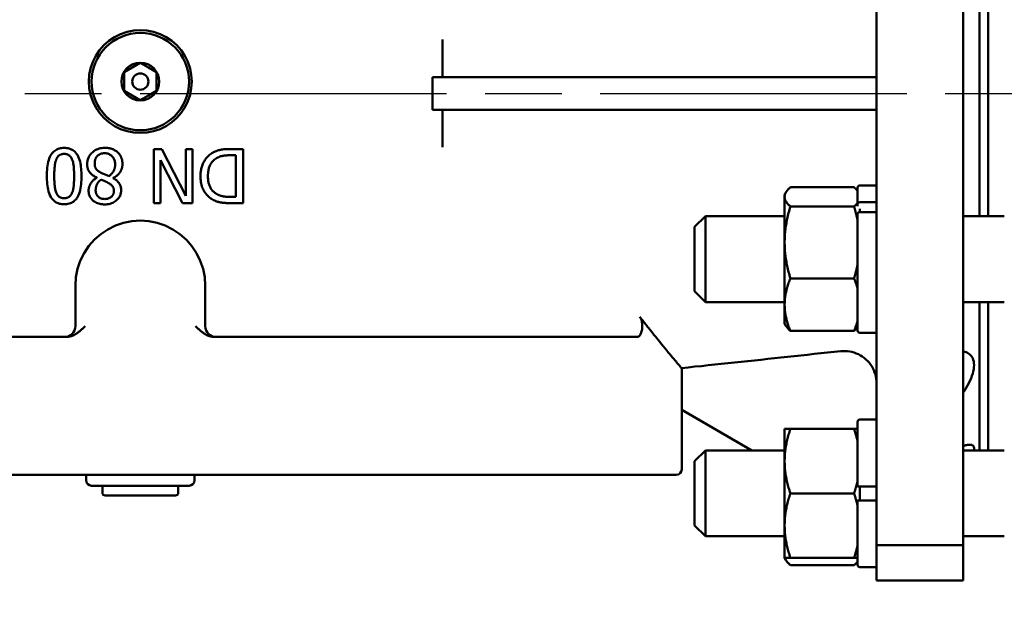
# Model space of a CAD drawing. Units: millimetres. Extents: x 0 to 4205, y 0 to 2970.
# Drawn here: x 701 to 883, y 1190 to 1298 of the extents above; entities that cross this region are included whole.
import ezdxf

# ---------------------------------------------------------------- set-up
doc = ezdxf.new("R2010")
doc.units = ezdxf.units.MM
doc.header["$LTSCALE"] = 5
doc.linetypes.add('CHAIN', pattern=[0.7087, 0.4724, -0.0591, 0.1181, -0.0591])
for name, color, linetype, lineweight in [('Centerline (ANSI)', 7, 'Continuous', 25), ('Dimension (ANSI)', 7, 'Continuous', 20), ('Visible (ANSI)', 7, 'Continuous', 50)]:
    doc.layers.add(name, color=color, linetype=linetype, lineweight=lineweight)
doc.styles.add('Dimension text', font='TAHOMA.TTF')
doc.dimstyles.new('Eclipse - mm [in]', dxfattribs={"dimscale": 5, "dimtxt": 4, "dimasz": 5, "dimexe": 3.2, "dimexo": 1.6002, "dimgap": 0.8, "dimtad": 0, "dimtih": 1, "dimtoh": 1, "dimdec": 1, "dimrnd": 1e-08, "dimzin": 4, "dimdsep": 46, "dimtxsty": 'Dimension text', "dimcen": 0.09, "dimdle": 10, "dimclrd": 256, "dimclre": 256, "dimclrt": 256, "dimadec": 0, "dimazin": 1, "dimtfac": 1, "dimtdec": 1, "dimtofl": 0, "dimtmove": 0, "dimatfit": 3, "dimfxl": 1, "dimtolj": 1, "dimtzin": 4, "dimlwd": -1, "dimlwe": -1, "dimarcsym": 0})

# ---------------------------------------------------------------- blocks, each defined once
blk = doc.blocks.new('*D10')
at = {"layer": 'Defpoints', "color": 0}
for p in [(1336.94, 1283.96), (571.47, 1193.96), (1336.94, 771.3)]:
    blk.add_point(p, dxfattribs=at)
at = {"layer": 'Dimension (ANSI)'}
for p, q in [((1336.94, 1275.96), (1336.94, 755.3)), ((571.47, 1185.96), (571.47, 755.3)), ((596.47, 771.3), (894.69, 771.3)), ((1311.94, 771.3), (1013.72, 771.3))]:
    blk.add_line(p, q, dxfattribs=at)
for points in [[(596.47, 775.46), (596.47, 767.13), (571.47, 771.3)], [(1311.94, 775.46), (1311.94, 767.13), (1336.94, 771.3)]]:
    blk.add_solid(points, dxfattribs=at)
at = {"layer": 'Dimension (ANSI)', "insert": (954.21, 771.3), "char_height": 20, "attachment_point": 5, "style": 'Dimension text'}
blk.add_mtext('\\A1;765\\P [30.1 in]', dxfattribs=at)

msp = doc.modelspace()

# ---------------------------------------------------------------- linework, layer by layer
at = {"layer": 'Centerline (ANSI)', "linetype": 'CHAIN', "ltscale": 23.979681}
msp.add_line((553.47, 1283.96), (1024.05, 1283.96), dxfattribs=at)
at = {"layer": 'Visible (ANSI)'}
for p, q in [((859.47, 1200.45), (859.47, 1367.48)), ((875.47, 1200.45), (875.47, 1367.48)), ((878.47, 1261.29), (878.47, 1306.64)), ((880.06, 1306.64), (880.06, 1261.29)), ((779.27, 1293.92), (779.27, 1291.06)), ((723.47, 1289.61), (721.98, 1288.75)), ((724.97, 1288.75), (723.47, 1289.61)), ((779.27, 1286.96), (779.27, 1291.06)), ((721.98, 1288.75), (720.48, 1287.89)), ((720.48, 1287.89), (720.48, 1286.16)), ((726.46, 1287.89), (724.97, 1288.75)), ((726.46, 1286.16), (726.46, 1287.89)), ((720.48, 1286.16), (720.48, 1284.44)), ((726.46, 1284.44), (726.46, 1286.16)), ((777.47, 1280.96), (777.47, 1286.96)), ((857.47, 1286.96), (777.47, 1286.96)), ((859.47, 1286.96), (857.47, 1286.96)), ((720.48, 1284.44), (721.98, 1283.58)), ((724.97, 1283.58), (726.46, 1284.44)), ((721.98, 1283.58), (723.47, 1282.71)), ((723.47, 1282.71), (724.97, 1283.58)), ((777.47, 1280.96), (857.47, 1280.96)), ((779.27, 1276.87), (779.27, 1280.96)), ((857.47, 1280.96), (859.47, 1280.96)), ((779.27, 1276.87), (779.27, 1274.01)), ((725.98, 1273.69), (727.47, 1273.69)), ((725.98, 1273.69), (725.98, 1263.69)), ((727.47, 1273.69), (731.89, 1265.07)), ((731.89, 1273.69), (733.13, 1273.69)), ((731.89, 1273.69), (731.89, 1265.07)), ((733.13, 1263.69), (733.13, 1273.69)), ((740.16, 1273.69), (742.46, 1273.69)), ((742.46, 1263.69), (742.46, 1273.69)), ((727.22, 1263.69), (727.22, 1271.61)), ((731.24, 1263.69), (727.22, 1271.61)), ((741.13, 1272.54), (740.12, 1272.54)), ((741.13, 1272.54), (741.13, 1264.84)), ((715.43, 1268.41), (715.43, 1268.37)), ((718.48, 1268.31), (718.48, 1268.35)), ((843.54, 1266.63), (855.31, 1266.63)), ((855.94, 1263.55), (855.94, 1266.55)), ((859.47, 1266.98), (856.37, 1266.98)), ((740.12, 1264.84), (741.13, 1264.84)), ((842.48, 1265.26), (842.72, 1265.68)), ((842.48, 1265.26), (842.48, 1264.85)), ((842.48, 1264.85), (842.48, 1256.43)), ((727.22, 1263.69), (725.98, 1263.69)), ((733.13, 1263.69), (731.24, 1263.69)), ((742.46, 1263.69), (740.18, 1263.69)), ((843.54, 1263.07), (855.31, 1263.07)), ((855.94, 1263.55), (855.94, 1263.16)), ((859.47, 1263.85), (856.37, 1263.85)), ((856.37, 1262.03), (856.37, 1262.63)), ((825.86, 1259.3), (827.84, 1261.29)), ((827.84, 1261.29), (827.84, 1245.41)), ((842.48, 1261.29), (827.84, 1261.29)), ((855.94, 1240.15), (855.94, 1261.72)), ((859.47, 1262.03), (856.37, 1262.03)), ((883.06, 1261.29), (875.47, 1261.29)), ((825.86, 1247.4), (825.86, 1259.3)), ((842.48, 1256.43), (842.48, 1244.93)), ((843.54, 1249.79), (855.31, 1249.79)), ((711.47, 1248.46), (711.47, 1240.96)), ((735.47, 1240.96), (735.47, 1248.46)), ((825.86, 1247.4), (827.84, 1245.41)), ((842.48, 1245.41), (827.84, 1245.41)), ((842.48, 1244.93), (842.48, 1241.44)), ((883.06, 1245.41), (875.47, 1245.41)), ((878.47, 1217.99), (878.47, 1245.41)), ((880.06, 1245.41), (880.06, 1217.99)), ((842.48, 1241.44), (842.72, 1241.02)), ((631.72, 1238.96), (709.79, 1238.96)), ((737.15, 1238.96), (815.22, 1238.96)), ((843.54, 1240.07), (855.31, 1240.07)), ((859.47, 1239.72), (856.37, 1239.72)), ((823.47, 1225.46), (823.47, 1233.21)), ((836.42, 1217.99), (823.47, 1225.46)), ((823.47, 1214.46), (823.47, 1225.46)), ((855.94, 1211.34), (855.94, 1223.25)), ((859.47, 1223.68), (856.37, 1223.68)), ((842.48, 1221.96), (843.54, 1221.96)), ((842.48, 1221.96), (842.48, 1216.01)), ((843.54, 1221.96), (855.31, 1221.96)), ((855.31, 1221.96), (855.94, 1221.96)), ((825.86, 1216.01), (827.84, 1217.99)), ((827.84, 1217.99), (827.84, 1202.12)), ((842.48, 1217.99), (827.84, 1217.99)), ((883.06, 1217.99), (875.47, 1217.99)), ((825.86, 1204.1), (825.86, 1216.01)), ((842.48, 1216.01), (842.48, 1204.1)), ((822.47, 1213.46), (624.47, 1213.46)), ((713.47, 1213.46), (713.47, 1212.46)), ((733.47, 1213.46), (733.47, 1212.46)), ((732.47, 1211.46), (714.47, 1211.46)), ((716.47, 1211.46), (716.47, 1210.16)), ((730.47, 1211.46), (730.47, 1210.16)), ((855.94, 1211.34), (856.37, 1211.34)), ((859.47, 1211.34), (856.37, 1211.34)), ((856.37, 1208.76), (856.37, 1211.34)), ((729.97, 1209.66), (716.97, 1209.66)), ((843.54, 1210.05), (855.31, 1210.05)), ((856.37, 1208.76), (855.94, 1208.76)), ((855.94, 1196.86), (855.94, 1208.76)), ((859.47, 1208.76), (856.37, 1208.76)), ((825.86, 1204.1), (827.84, 1202.12)), ((842.48, 1204.1), (842.48, 1198.15)), ((842.48, 1202.12), (827.84, 1202.12)), ((859.47, 1200.45), (859.47, 1193.96)), ((859.47, 1200.45), (875.47, 1200.45)), ((883.06, 1202.12), (875.47, 1202.12)), ((875.47, 1193.96), (875.47, 1200.45)), ((843.54, 1198.15), (842.48, 1198.15)), ((842.48, 1198.15), (842.72, 1197.73)), ((843.54, 1198.15), (855.31, 1198.15)), ((843.54, 1196.77), (855.31, 1196.77)), ((855.94, 1198.15), (855.31, 1198.15)), ((859.47, 1196.43), (856.37, 1196.43)), ((859.47, 1193.96), (875.47, 1193.96))]:
    msp.add_line(p, q, dxfattribs=at)
at = {"layer": 'Visible (ANSI)', "flags": 128}
for points in [[(723.47, 1276.66), (722.26, 1276.74), (721.03, 1276.98), (719.84, 1277.39), (718.7, 1277.95), (717.67, 1278.65), (716.75, 1279.45), (715.95, 1280.36), (715.26, 1281.4), (714.7, 1282.53), (714.29, 1283.72), (714.05, 1284.95), (713.97, 1286.16), (714.05, 1287.38), (714.29, 1288.6), (714.7, 1289.8), (715.26, 1290.93), (715.95, 1291.97), (716.75, 1292.88), (717.67, 1293.68), (718.7, 1294.38), (719.84, 1294.94), (721.03, 1295.34), (722.26, 1295.58), (723.47, 1295.66)], [(723.47, 1295.66), (724.69, 1295.58), (725.91, 1295.34), (727.11, 1294.94), (728.24, 1294.38), (729.28, 1293.68), (730.19, 1292.88), (730.99, 1291.97), (731.69, 1290.93), (732.25, 1289.8), (732.65, 1288.6), (732.89, 1287.38), (732.97, 1286.16), (732.89, 1284.95), (732.65, 1283.72), (732.25, 1282.53), (731.69, 1281.4), (730.99, 1280.36), (730.19, 1279.45), (729.28, 1278.65), (728.24, 1277.95), (727.11, 1277.39), (725.91, 1276.98), (724.69, 1276.74), (723.47, 1276.66)], [(709.4, 1273.9), (709.17, 1273.89), (708.94, 1273.87), (708.71, 1273.84), (708.49, 1273.78), (708.27, 1273.71), (708.06, 1273.62), (707.86, 1273.51), (707.67, 1273.39), (707.49, 1273.24), (707.33, 1273.08), (707.18, 1272.91), (707.03, 1272.71), (706.9, 1272.48), (706.78, 1272.23), (706.66, 1271.95), (706.55, 1271.63), (706.47, 1271.3), (706.39, 1270.95), (706.33, 1270.59), (706.29, 1270.22), (706.25, 1269.84), (706.23, 1269.46), (706.22, 1269.08), (706.21, 1268.69)], [(712.6, 1268.7), (712.6, 1269.03), (712.59, 1269.37), (712.57, 1269.71), (712.55, 1270.05), (712.51, 1270.38), (712.46, 1270.71), (712.4, 1271.04), (712.33, 1271.37), (712.24, 1271.7), (712.12, 1272.01), (711.99, 1272.32), (711.84, 1272.6), (711.69, 1272.83), (711.52, 1273.04), (711.36, 1273.21), (711.18, 1273.36), (710.98, 1273.5), (710.78, 1273.61), (710.56, 1273.7), (710.34, 1273.78), (710.11, 1273.84), (709.88, 1273.87), (709.64, 1273.89), (709.4, 1273.9)], [(716.92, 1273.92), (716.65, 1273.91), (716.38, 1273.88), (716.12, 1273.84), (715.86, 1273.78), (715.61, 1273.69), (715.37, 1273.58), (715.14, 1273.47), (714.94, 1273.34), (714.77, 1273.2), (714.61, 1273.07), (714.48, 1272.94), (714.36, 1272.81), (714.25, 1272.68), (714.15, 1272.54), (714.05, 1272.39), (713.97, 1272.24), (713.89, 1272.09), (713.83, 1271.92), (713.78, 1271.76), (713.73, 1271.59), (713.7, 1271.42), (713.68, 1271.25), (713.66, 1271.08), (713.66, 1270.9)], [(719.31, 1273.06), (719.19, 1273.17), (719.07, 1273.27), (718.93, 1273.37), (718.79, 1273.45), (718.66, 1273.53), (718.53, 1273.59), (718.41, 1273.64), (718.31, 1273.68), (718.23, 1273.71), (718.14, 1273.74), (718.06, 1273.77), (717.97, 1273.79), (717.89, 1273.81), (717.8, 1273.83), (717.71, 1273.85), (717.63, 1273.86), (717.54, 1273.88), (717.45, 1273.89), (717.36, 1273.9), (717.27, 1273.9), (717.18, 1273.91), (717.09, 1273.91), (717.01, 1273.92), (716.92, 1273.92)], [(740.16, 1273.69), (739.78, 1273.69), (739.44, 1273.68), (739.15, 1273.66), (738.89, 1273.64), (738.67, 1273.61), (738.48, 1273.59), (738.32, 1273.56), (738.2, 1273.54), (738.09, 1273.51), (737.99, 1273.49), (737.88, 1273.46), (737.78, 1273.43), (737.68, 1273.4), (737.58, 1273.36), (737.48, 1273.33), (737.38, 1273.29), (737.28, 1273.24), (737.18, 1273.2), (737.09, 1273.15), (736.99, 1273.1), (736.9, 1273.05), (736.8, 1273), (736.71, 1272.95), (736.62, 1272.89)], [(707.57, 1268.69), (707.57, 1268.97), (707.58, 1269.23), (707.58, 1269.46), (707.59, 1269.67), (707.6, 1269.86), (707.61, 1270.03), (707.62, 1270.17), (707.64, 1270.3), (707.65, 1270.41), (707.66, 1270.5), (707.67, 1270.59), (707.68, 1270.68), (707.69, 1270.77), (707.7, 1270.86), (707.72, 1270.95), (707.73, 1271.04), (707.75, 1271.13), (707.77, 1271.22), (707.79, 1271.31), (707.82, 1271.4), (707.84, 1271.49), (707.87, 1271.57), (707.9, 1271.66), (707.93, 1271.74)], [(707.93, 1271.74), (707.97, 1271.83), (708.01, 1271.93), (708.06, 1272.02), (708.11, 1272.11), (708.17, 1272.19), (708.23, 1272.27), (708.29, 1272.35), (708.37, 1272.42), (708.44, 1272.49), (708.51, 1272.54), (708.58, 1272.59), (708.65, 1272.62), (708.71, 1272.66), (708.77, 1272.68), (708.83, 1272.7), (708.89, 1272.72), (708.96, 1272.74), (709.02, 1272.75), (709.08, 1272.77), (709.15, 1272.78), (709.21, 1272.78), (709.28, 1272.79), (709.34, 1272.79), (709.4, 1272.79)], [(709.4, 1272.79), (709.46, 1272.79), (709.51, 1272.79), (709.56, 1272.79), (709.62, 1272.78), (709.67, 1272.78), (709.72, 1272.77), (709.77, 1272.76), (709.83, 1272.75), (709.88, 1272.74), (709.93, 1272.72), (709.98, 1272.71), (710.03, 1272.69), (710.08, 1272.67), (710.13, 1272.65), (710.19, 1272.62), (710.26, 1272.57), (710.34, 1272.51), (710.44, 1272.44), (710.53, 1272.34), (710.63, 1272.23), (710.71, 1272.11), (710.78, 1271.98), (710.85, 1271.85), (710.9, 1271.71)], [(710.9, 1271.71), (710.98, 1271.48), (711.04, 1271.26), (711.09, 1271.05), (711.13, 1270.86), (711.15, 1270.69), (711.17, 1270.55), (711.18, 1270.44), (711.19, 1270.34), (711.2, 1270.24), (711.2, 1270.14), (711.21, 1270.04), (711.22, 1269.94), (711.22, 1269.83), (711.22, 1269.73), (711.23, 1269.62), (711.23, 1269.52), (711.24, 1269.41), (711.24, 1269.31), (711.24, 1269.2), (711.24, 1269.1), (711.24, 1269), (711.24, 1268.9), (711.24, 1268.8), (711.24, 1268.7)], [(715.04, 1271.03), (715.04, 1271.13), (715.04, 1271.23), (715.05, 1271.33), (715.06, 1271.43), (715.08, 1271.52), (715.1, 1271.62), (715.13, 1271.72), (715.16, 1271.81), (715.2, 1271.9), (715.24, 1271.99), (715.29, 1272.08), (715.34, 1272.16), (715.39, 1272.24), (715.45, 1272.31), (715.52, 1272.39), (715.59, 1272.46), (715.69, 1272.54), (715.81, 1272.63), (715.96, 1272.71), (716.13, 1272.79), (716.32, 1272.85), (716.51, 1272.89), (716.7, 1272.91), (716.9, 1272.92)], [(716.9, 1272.92), (717.02, 1272.92), (717.14, 1272.91), (717.25, 1272.89), (717.37, 1272.87), (717.48, 1272.84), (717.59, 1272.8), (717.7, 1272.75), (717.8, 1272.7), (717.9, 1272.64), (718, 1272.57), (718.09, 1272.5), (718.18, 1272.42), (718.26, 1272.34), (718.35, 1272.24), (718.43, 1272.14), (718.51, 1272.02), (718.58, 1271.9), (718.64, 1271.76), (718.7, 1271.61), (718.75, 1271.46), (718.78, 1271.3), (718.8, 1271.15), (718.82, 1270.99), (718.82, 1270.83)], [(720.17, 1270.93), (720.17, 1271.08), (720.16, 1271.24), (720.14, 1271.39), (720.12, 1271.54), (720.09, 1271.69), (720.05, 1271.83), (720.01, 1271.94), (719.98, 1272.05), (719.94, 1272.14), (719.91, 1272.21), (719.88, 1272.28), (719.85, 1272.34), (719.81, 1272.41), (719.77, 1272.48), (719.74, 1272.54), (719.7, 1272.6), (719.65, 1272.66), (719.61, 1272.72), (719.57, 1272.78), (719.52, 1272.84), (719.47, 1272.9), (719.42, 1272.95), (719.37, 1273.01), (719.31, 1273.06)], [(736.62, 1272.89), (736.44, 1272.76), (736.27, 1272.63), (736.11, 1272.49), (735.95, 1272.34), (735.8, 1272.18), (735.66, 1272.01), (735.53, 1271.84), (735.41, 1271.66), (735.3, 1271.48), (735.2, 1271.3), (735.1, 1271.12), (735.02, 1270.94), (734.94, 1270.76), (734.88, 1270.58), (734.82, 1270.4), (734.76, 1270.21), (734.72, 1270.03), (734.68, 1269.84), (734.65, 1269.65), (734.62, 1269.46), (734.6, 1269.27), (734.59, 1269.08), (734.58, 1268.89), (734.57, 1268.7)], [(735.96, 1268.68), (735.96, 1268.81), (735.96, 1268.93), (735.97, 1269.06), (735.98, 1269.19), (735.99, 1269.32), (736, 1269.44), (736.02, 1269.57), (736.04, 1269.69), (736.06, 1269.82), (736.09, 1269.94), (736.11, 1270.06), (736.15, 1270.19), (736.19, 1270.33), (736.25, 1270.48), (736.31, 1270.63), (736.38, 1270.78), (736.47, 1270.94), (736.57, 1271.09), (736.68, 1271.25), (736.8, 1271.39), (736.92, 1271.52), (737.06, 1271.65), (737.2, 1271.77), (737.35, 1271.88)], [(737.35, 1271.88), (737.55, 1272.01), (737.76, 1272.12), (737.98, 1272.22), (738.18, 1272.29), (738.36, 1272.35), (738.5, 1272.38), (738.59, 1272.4), (738.68, 1272.42), (738.77, 1272.44), (738.86, 1272.45), (738.95, 1272.47), (739.04, 1272.48), (739.13, 1272.49), (739.22, 1272.5), (739.31, 1272.51), (739.4, 1272.51), (739.49, 1272.52), (739.58, 1272.53), (739.67, 1272.53), (739.76, 1272.53), (739.85, 1272.54), (739.94, 1272.54), (740.03, 1272.54), (740.12, 1272.54)], [(713.66, 1270.9), (713.66, 1270.78), (713.67, 1270.67), (713.68, 1270.55), (713.69, 1270.43), (713.71, 1270.31), (713.74, 1270.2), (713.77, 1270.08), (713.8, 1269.97), (713.84, 1269.86), (713.89, 1269.75), (713.95, 1269.64), (714.01, 1269.53), (714.09, 1269.42), (714.18, 1269.31), (714.28, 1269.2), (714.39, 1269.09), (714.51, 1268.98), (714.63, 1268.88), (714.75, 1268.79), (714.88, 1268.71), (715.02, 1268.62), (715.15, 1268.55), (715.29, 1268.47), (715.43, 1268.41)], [(716.21, 1269.31), (716.13, 1269.36), (716.06, 1269.4), (715.98, 1269.45), (715.91, 1269.49), (715.83, 1269.54), (715.76, 1269.59), (715.69, 1269.64), (715.63, 1269.69), (715.56, 1269.74), (715.5, 1269.8), (715.45, 1269.85), (715.39, 1269.91), (715.34, 1269.97), (715.29, 1270.03), (715.25, 1270.11), (715.2, 1270.19), (715.16, 1270.28), (715.12, 1270.38), (715.09, 1270.49), (715.07, 1270.6), (715.06, 1270.7), (715.04, 1270.81), (715.04, 1270.92), (715.04, 1271.03)], [(718.82, 1270.83), (718.82, 1270.76), (718.82, 1270.68), (718.81, 1270.61), (718.81, 1270.53), (718.8, 1270.46), (718.79, 1270.38), (718.77, 1270.31), (718.76, 1270.24), (718.74, 1270.17), (718.72, 1270.09), (718.7, 1270.02), (718.67, 1269.93), (718.64, 1269.84), (718.59, 1269.74), (718.54, 1269.63), (718.48, 1269.51), (718.4, 1269.39), (718.31, 1269.27), (718.22, 1269.16), (718.12, 1269.06), (718.02, 1268.96), (717.91, 1268.86), (717.8, 1268.77), (717.68, 1268.69)], [(718.48, 1268.35), (718.63, 1268.43), (718.78, 1268.52), (718.93, 1268.61), (719.07, 1268.71), (719.2, 1268.82), (719.33, 1268.94), (719.45, 1269.06), (719.56, 1269.18), (719.65, 1269.31), (719.74, 1269.43), (719.81, 1269.55), (719.87, 1269.66), (719.92, 1269.77), (719.97, 1269.87), (720.01, 1269.98), (720.04, 1270.08), (720.07, 1270.18), (720.1, 1270.29), (720.12, 1270.39), (720.14, 1270.5), (720.16, 1270.6), (720.17, 1270.71), (720.17, 1270.82), (720.17, 1270.93)], [(706.21, 1268.69), (706.21, 1268.34), (706.23, 1267.98), (706.25, 1267.62), (706.28, 1267.26), (706.32, 1266.9), (706.38, 1266.55), (706.45, 1266.2), (706.54, 1265.85), (706.65, 1265.51), (706.78, 1265.18), (706.93, 1264.88), (707.09, 1264.62), (707.25, 1264.41), (707.41, 1264.24), (707.57, 1264.09), (707.74, 1263.96), (707.93, 1263.84), (708.12, 1263.74), (708.32, 1263.66), (708.53, 1263.59), (708.75, 1263.55), (708.96, 1263.51), (709.18, 1263.49), (709.4, 1263.49)], [(707.94, 1265.64), (707.86, 1265.84), (707.81, 1266.04), (707.76, 1266.24), (707.72, 1266.43), (707.69, 1266.6), (707.67, 1266.75), (707.66, 1266.88), (707.65, 1266.98), (707.64, 1267.09), (707.63, 1267.19), (707.62, 1267.3), (707.61, 1267.41), (707.6, 1267.51), (707.6, 1267.62), (707.59, 1267.73), (707.59, 1267.84), (707.58, 1267.95), (707.58, 1268.05), (707.58, 1268.16), (707.58, 1268.27), (707.57, 1268.38), (707.57, 1268.48), (707.57, 1268.59), (707.57, 1268.69)], [(709.4, 1263.49), (709.64, 1263.49), (709.87, 1263.52), (710.1, 1263.55), (710.33, 1263.61), (710.55, 1263.68), (710.77, 1263.77), (710.97, 1263.88), (711.16, 1264.01), (711.34, 1264.16), (711.51, 1264.32), (711.66, 1264.5), (711.8, 1264.7), (711.93, 1264.93), (712.06, 1265.19), (712.17, 1265.47), (712.27, 1265.79), (712.36, 1266.12), (712.43, 1266.46), (712.49, 1266.82), (712.53, 1267.19), (712.57, 1267.56), (712.59, 1267.94), (712.6, 1268.32), (712.6, 1268.7)], [(711.24, 1268.7), (711.24, 1268.36), (711.24, 1268.06), (711.23, 1267.8), (711.22, 1267.56), (711.2, 1267.36), (711.19, 1267.18), (711.18, 1267.04), (711.17, 1266.93), (711.16, 1266.85), (711.15, 1266.77), (711.14, 1266.69), (711.13, 1266.61), (711.12, 1266.53), (711.11, 1266.45), (711.09, 1266.36), (711.08, 1266.28), (711.06, 1266.2), (711.04, 1266.12), (711.02, 1266.04), (711, 1265.96), (710.98, 1265.88), (710.95, 1265.8), (710.92, 1265.73), (710.9, 1265.65)], [(715.43, 1268.37), (715.31, 1268.3), (715.19, 1268.23), (715.07, 1268.15), (714.96, 1268.07), (714.85, 1267.98), (714.75, 1267.89), (714.65, 1267.79), (714.56, 1267.69), (714.47, 1267.58), (714.39, 1267.47), (714.32, 1267.37), (714.25, 1267.26), (714.2, 1267.15), (714.15, 1267.04), (714.1, 1266.94), (714.06, 1266.84), (714.03, 1266.74), (714, 1266.64), (713.97, 1266.53), (713.95, 1266.43), (713.93, 1266.33), (713.92, 1266.22), (713.91, 1266.12), (713.91, 1266.01)], [(715.22, 1266.02), (715.22, 1266.13), (715.23, 1266.24), (715.24, 1266.35), (715.25, 1266.46), (715.27, 1266.57), (715.29, 1266.67), (715.32, 1266.78), (715.35, 1266.88), (715.38, 1266.99), (715.42, 1267.08), (715.46, 1267.17), (715.5, 1267.25), (715.55, 1267.33), (715.6, 1267.4), (715.65, 1267.47), (715.7, 1267.54), (715.76, 1267.61), (715.82, 1267.67), (715.88, 1267.74), (715.95, 1267.8), (716.01, 1267.86), (716.08, 1267.92), (716.15, 1267.97), (716.22, 1268.03)], [(717.68, 1268.69), (717.62, 1268.72), (717.56, 1268.74), (717.5, 1268.76), (717.44, 1268.79), (717.38, 1268.81), (717.32, 1268.84), (717.26, 1268.86), (717.2, 1268.88), (717.14, 1268.91), (717.08, 1268.93), (717.02, 1268.96), (716.96, 1268.98), (716.9, 1269), (716.84, 1269.03), (716.78, 1269.05), (716.71, 1269.08), (716.65, 1269.1), (716.59, 1269.13), (716.52, 1269.16), (716.46, 1269.19), (716.39, 1269.22), (716.33, 1269.25), (716.27, 1269.28), (716.21, 1269.31)], [(716.22, 1268.03), (716.27, 1268.01), (716.31, 1267.99), (716.36, 1267.98), (716.41, 1267.96), (716.45, 1267.94), (716.5, 1267.93), (716.55, 1267.91), (716.6, 1267.89), (716.64, 1267.87), (716.69, 1267.85), (716.74, 1267.83), (716.78, 1267.81), (716.83, 1267.79), (716.87, 1267.77), (716.92, 1267.75), (716.96, 1267.73), (717.02, 1267.7), (717.1, 1267.67), (717.19, 1267.62), (717.28, 1267.58), (717.37, 1267.53), (717.47, 1267.49), (717.55, 1267.44), (717.63, 1267.4)], [(719.93, 1266.1), (719.93, 1266.25), (719.91, 1266.41), (719.89, 1266.57), (719.86, 1266.72), (719.82, 1266.87), (719.77, 1267.01), (719.71, 1267.14), (719.65, 1267.25), (719.59, 1267.34), (719.53, 1267.43), (719.47, 1267.51), (719.41, 1267.58), (719.34, 1267.65), (719.27, 1267.72), (719.2, 1267.79), (719.13, 1267.86), (719.05, 1267.92), (718.97, 1267.98), (718.89, 1268.04), (718.81, 1268.1), (718.73, 1268.15), (718.65, 1268.21), (718.56, 1268.26), (718.48, 1268.31)], [(734.57, 1268.7), (734.58, 1268.43), (734.59, 1268.16), (734.62, 1267.89), (734.66, 1267.62), (734.7, 1267.35), (734.77, 1267.09), (734.84, 1266.83), (734.92, 1266.6), (735.01, 1266.39), (735.1, 1266.19), (735.19, 1266.02), (735.28, 1265.86), (735.38, 1265.71), (735.47, 1265.58), (735.56, 1265.45), (735.66, 1265.33), (735.76, 1265.21), (735.87, 1265.09), (735.98, 1264.98), (736.1, 1264.87), (736.22, 1264.77), (736.34, 1264.67), (736.47, 1264.58), (736.6, 1264.48)], [(737.48, 1265.44), (737.34, 1265.53), (737.22, 1265.62), (737.1, 1265.71), (736.98, 1265.82), (736.88, 1265.93), (736.77, 1266.04), (736.67, 1266.16), (736.58, 1266.29), (736.5, 1266.42), (736.42, 1266.55), (736.35, 1266.69), (736.29, 1266.84), (736.23, 1266.98), (736.18, 1267.13), (736.13, 1267.28), (736.09, 1267.43), (736.06, 1267.59), (736.03, 1267.74), (736.01, 1267.9), (735.99, 1268.05), (735.98, 1268.21), (735.97, 1268.37), (735.96, 1268.53), (735.96, 1268.68)], [(713.91, 1266.01), (713.91, 1265.85), (713.93, 1265.69), (713.95, 1265.54), (713.98, 1265.38), (714.02, 1265.23), (714.08, 1265.08), (714.14, 1264.94), (714.21, 1264.8), (714.3, 1264.66), (714.39, 1264.54), (714.49, 1264.42), (714.6, 1264.3), (714.71, 1264.19), (714.85, 1264.08), (715, 1263.97), (715.17, 1263.87), (715.36, 1263.77), (715.56, 1263.69), (715.78, 1263.61), (716, 1263.56), (716.23, 1263.51), (716.46, 1263.49), (716.69, 1263.47), (716.92, 1263.46)], [(716.92, 1264.45), (716.75, 1264.46), (716.58, 1264.48), (716.41, 1264.51), (716.24, 1264.55), (716.08, 1264.62), (715.94, 1264.69), (715.83, 1264.77), (715.74, 1264.84), (715.67, 1264.91), (715.61, 1264.97), (715.56, 1265.03), (715.51, 1265.1), (715.46, 1265.16), (715.42, 1265.23), (715.38, 1265.31), (715.35, 1265.38), (715.32, 1265.46), (715.29, 1265.54), (715.27, 1265.62), (715.25, 1265.7), (715.24, 1265.78), (715.23, 1265.86), (715.22, 1265.94), (715.22, 1266.02)], [(716.92, 1263.46), (717.17, 1263.47), (717.42, 1263.49), (717.67, 1263.53), (717.92, 1263.59), (718.16, 1263.67), (718.39, 1263.76), (718.6, 1263.88), (718.79, 1263.99), (718.96, 1264.11), (719.1, 1264.23), (719.22, 1264.35), (719.32, 1264.46), (719.42, 1264.57), (719.51, 1264.69), (719.59, 1264.82), (719.66, 1264.95), (719.73, 1265.08), (719.78, 1265.22), (719.83, 1265.36), (719.87, 1265.51), (719.89, 1265.65), (719.92, 1265.8), (719.93, 1265.95), (719.93, 1266.1)], [(718.59, 1265.94), (718.58, 1265.86), (718.58, 1265.78), (718.57, 1265.7), (718.56, 1265.62), (718.54, 1265.54), (718.52, 1265.46), (718.49, 1265.38), (718.46, 1265.31), (718.42, 1265.23), (718.38, 1265.16), (718.34, 1265.1), (718.29, 1265.03), (718.24, 1264.97), (718.18, 1264.91), (718.11, 1264.85), (718.03, 1264.78), (717.93, 1264.71), (717.81, 1264.65), (717.68, 1264.59), (717.53, 1264.54), (717.38, 1264.5), (717.23, 1264.47), (717.08, 1264.46), (716.92, 1264.45)], [(717.63, 1267.4), (717.73, 1267.34), (717.82, 1267.28), (717.91, 1267.22), (718, 1267.15), (718.09, 1267.07), (718.17, 1266.99), (718.25, 1266.91), (718.31, 1266.83), (718.36, 1266.76), (718.4, 1266.69), (718.44, 1266.63), (718.46, 1266.57), (718.49, 1266.52), (718.5, 1266.47), (718.52, 1266.42), (718.53, 1266.37), (718.55, 1266.31), (718.56, 1266.26), (718.57, 1266.21), (718.57, 1266.16), (718.58, 1266.1), (718.58, 1266.05), (718.58, 1266), (718.59, 1265.94)], [(843.54, 1266.63), (843.46, 1266.55), (843.37, 1266.47), (843.3, 1266.4), (843.22, 1266.32), (843.15, 1266.25), (843.08, 1266.17), (843.02, 1266.1), (842.96, 1266.02), (842.9, 1265.95), (842.85, 1265.88), (842.8, 1265.8), (842.75, 1265.73), (842.71, 1265.66), (842.67, 1265.58), (842.63, 1265.51), (842.6, 1265.44), (842.57, 1265.37), (842.55, 1265.29), (842.53, 1265.22), (842.51, 1265.15), (842.5, 1265.07), (842.49, 1265), (842.48, 1264.92), (842.48, 1264.85)], [(855.94, 1265.96), (855.92, 1265.98), (855.9, 1266.01), (855.88, 1266.04), (855.85, 1266.07), (855.83, 1266.09), (855.81, 1266.12), (855.78, 1266.15), (855.76, 1266.18), (855.73, 1266.2), (855.71, 1266.23), (855.68, 1266.26), (855.66, 1266.29), (855.63, 1266.32), (855.6, 1266.34), (855.58, 1266.37), (855.55, 1266.4), (855.52, 1266.43), (855.49, 1266.46), (855.46, 1266.48), (855.43, 1266.51), (855.4, 1266.54), (855.37, 1266.57), (855.34, 1266.6), (855.31, 1266.63)], [(709.4, 1264.6), (709.35, 1264.6), (709.29, 1264.6), (709.24, 1264.6), (709.18, 1264.61), (709.13, 1264.62), (709.07, 1264.62), (709.02, 1264.63), (708.97, 1264.65), (708.91, 1264.66), (708.86, 1264.68), (708.81, 1264.69), (708.76, 1264.71), (708.7, 1264.74), (708.64, 1264.77), (708.58, 1264.81), (708.5, 1264.86), (708.42, 1264.92), (708.33, 1265), (708.25, 1265.09), (708.17, 1265.19), (708.1, 1265.3), (708.04, 1265.41), (707.99, 1265.52), (707.94, 1265.64)], [(710.9, 1265.65), (710.85, 1265.56), (710.81, 1265.46), (710.76, 1265.37), (710.71, 1265.28), (710.65, 1265.19), (710.59, 1265.11), (710.52, 1265.03), (710.44, 1264.96), (710.37, 1264.9), (710.3, 1264.84), (710.23, 1264.8), (710.16, 1264.76), (710.1, 1264.73), (710.04, 1264.71), (709.97, 1264.68), (709.91, 1264.66), (709.85, 1264.65), (709.79, 1264.63), (709.72, 1264.62), (709.66, 1264.61), (709.6, 1264.61), (709.53, 1264.6), (709.47, 1264.6), (709.4, 1264.6)], [(736.6, 1264.48), (736.8, 1264.36), (737.01, 1264.25), (737.21, 1264.16), (737.4, 1264.08), (737.58, 1264.02), (737.75, 1263.96), (737.89, 1263.92), (738.02, 1263.89), (738.14, 1263.86), (738.26, 1263.84), (738.39, 1263.81), (738.52, 1263.79), (738.66, 1263.77), (738.79, 1263.76), (738.93, 1263.74), (739.07, 1263.73), (739.21, 1263.72), (739.35, 1263.71), (739.49, 1263.7), (739.63, 1263.7), (739.77, 1263.7), (739.91, 1263.69), (740.05, 1263.69), (740.18, 1263.69)], [(740.12, 1264.84), (739.86, 1264.84), (739.64, 1264.85), (739.43, 1264.87), (739.25, 1264.88), (739.08, 1264.9), (738.94, 1264.92), (738.82, 1264.94), (738.71, 1264.96), (738.62, 1264.98), (738.54, 1265), (738.46, 1265.02), (738.38, 1265.05), (738.3, 1265.07), (738.22, 1265.1), (738.15, 1265.12), (738.07, 1265.15), (737.99, 1265.18), (737.92, 1265.22), (737.84, 1265.25), (737.77, 1265.28), (737.69, 1265.32), (737.62, 1265.36), (737.55, 1265.4), (737.48, 1265.44)], [(842.48, 1264.85), (842.48, 1264.77), (842.49, 1264.7), (842.5, 1264.63), (842.51, 1264.55), (842.53, 1264.48), (842.55, 1264.41), (842.57, 1264.33), (842.6, 1264.26), (842.63, 1264.19), (842.67, 1264.12), (842.71, 1264.04), (842.75, 1263.97), (842.8, 1263.9), (842.85, 1263.82), (842.9, 1263.75), (842.96, 1263.68), (843.02, 1263.6), (843.08, 1263.53), (843.15, 1263.45), (843.22, 1263.38), (843.3, 1263.3), (843.37, 1263.23), (843.46, 1263.15), (843.54, 1263.07)], [(843.54, 1263.07), (843.46, 1262.78), (843.37, 1262.49), (843.3, 1262.21), (843.22, 1261.92), (843.15, 1261.64), (843.08, 1261.36), (843.02, 1261.08), (842.96, 1260.81), (842.9, 1260.53), (842.85, 1260.26), (842.8, 1259.99), (842.75, 1259.71), (842.71, 1259.44), (842.67, 1259.17), (842.63, 1258.9), (842.6, 1258.63), (842.57, 1258.36), (842.55, 1258.09), (842.53, 1257.81), (842.51, 1257.54), (842.5, 1257.26), (842.49, 1256.99), (842.48, 1256.71), (842.48, 1256.43)], [(855.31, 1263.07), (855.34, 1263.1), (855.37, 1263.13), (855.4, 1263.16), (855.43, 1263.19), (855.46, 1263.21), (855.49, 1263.24), (855.52, 1263.27), (855.55, 1263.3), (855.58, 1263.33), (855.6, 1263.36), (855.63, 1263.38), (855.66, 1263.41), (855.68, 1263.44), (855.71, 1263.47), (855.73, 1263.5), (855.76, 1263.52), (855.78, 1263.55), (855.81, 1263.58), (855.83, 1263.61), (855.85, 1263.63), (855.88, 1263.66), (855.9, 1263.69), (855.92, 1263.72), (855.94, 1263.74)], [(855.94, 1260.56), (855.92, 1260.66), (855.9, 1260.76), (855.88, 1260.87), (855.85, 1260.97), (855.83, 1261.07), (855.81, 1261.17), (855.78, 1261.28), (855.76, 1261.38), (855.73, 1261.48), (855.71, 1261.59), (855.68, 1261.69), (855.66, 1261.8), (855.63, 1261.9), (855.6, 1262), (855.58, 1262.11), (855.55, 1262.22), (855.52, 1262.32), (855.49, 1262.43), (855.46, 1262.53), (855.43, 1262.64), (855.4, 1262.75), (855.37, 1262.85), (855.34, 1262.96), (855.31, 1263.07)], [(855.94, 1263.55), (855.94, 1263.57), (855.94, 1263.59), (855.95, 1263.61), (855.95, 1263.63), (855.96, 1263.65), (855.97, 1263.66), (855.98, 1263.68), (856, 1263.7), (856.01, 1263.72), (856.03, 1263.73), (856.05, 1263.75), (856.06, 1263.76), (856.08, 1263.78), (856.11, 1263.79), (856.13, 1263.8), (856.15, 1263.81), (856.18, 1263.82), (856.2, 1263.83), (856.23, 1263.84), (856.26, 1263.84), (856.29, 1263.85), (856.31, 1263.85), (856.34, 1263.85), (856.37, 1263.85)], [(735.47, 1248.46), (735.37, 1250.02), (735.06, 1251.56), (734.55, 1253.04), (733.86, 1254.45), (733, 1255.76), (731.97, 1256.94), (730.79, 1257.97), (729.48, 1258.83), (728.07, 1259.53), (726.58, 1260.04), (725.05, 1260.35), (723.48, 1260.46), (721.92, 1260.36), (720.38, 1260.05), (718.89, 1259.54), (717.48, 1258.85), (716.17, 1257.98), (714.99, 1256.95), (713.96, 1255.78), (713.09, 1254.47), (712.39, 1253.06), (711.88, 1251.58), (711.58, 1250.03), (711.47, 1248.46)], [(856.37, 1262.03), (856.34, 1262.03), (856.31, 1262.03), (856.29, 1262.02), (856.26, 1262.02), (856.23, 1262.01), (856.2, 1262.01), (856.18, 1262), (856.15, 1261.99), (856.13, 1261.98), (856.11, 1261.97), (856.08, 1261.95), (856.06, 1261.94), (856.05, 1261.93), (856.03, 1261.91), (856.01, 1261.89), (856, 1261.88), (855.98, 1261.86), (855.97, 1261.84), (855.96, 1261.82), (855.95, 1261.8), (855.95, 1261.78), (855.94, 1261.76), (855.94, 1261.74), (855.94, 1261.72)], [(842.48, 1256.43), (842.48, 1256.15), (842.49, 1255.87), (842.5, 1255.6), (842.51, 1255.32), (842.53, 1255.05), (842.55, 1254.78), (842.57, 1254.5), (842.6, 1254.23), (842.63, 1253.96), (842.67, 1253.69), (842.71, 1253.42), (842.75, 1253.15), (842.8, 1252.88), (842.85, 1252.6), (842.9, 1252.33), (842.96, 1252.05), (843.02, 1251.78), (843.08, 1251.5), (843.15, 1251.22), (843.22, 1250.94), (843.3, 1250.66), (843.37, 1250.37), (843.46, 1250.08), (843.54, 1249.79)], [(855.31, 1249.79), (855.34, 1249.9), (855.37, 1250.01), (855.4, 1250.11), (855.43, 1250.22), (855.46, 1250.33), (855.49, 1250.43), (855.52, 1250.54), (855.55, 1250.65), (855.58, 1250.75), (855.6, 1250.86), (855.63, 1250.96), (855.66, 1251.07), (855.68, 1251.17), (855.71, 1251.27), (855.73, 1251.38), (855.76, 1251.48), (855.78, 1251.58), (855.81, 1251.69), (855.83, 1251.79), (855.85, 1251.89), (855.88, 1252), (855.9, 1252.1), (855.92, 1252.2), (855.94, 1252.3)], [(843.54, 1249.79), (843.46, 1249.58), (843.37, 1249.37), (843.3, 1249.16), (843.22, 1248.95), (843.15, 1248.74), (843.08, 1248.54), (843.02, 1248.34), (842.96, 1248.13), (842.9, 1247.93), (842.85, 1247.73), (842.8, 1247.53), (842.75, 1247.33), (842.71, 1247.13), (842.67, 1246.94), (842.63, 1246.74), (842.6, 1246.54), (842.57, 1246.34), (842.55, 1246.14), (842.53, 1245.94), (842.51, 1245.74), (842.5, 1245.54), (842.49, 1245.34), (842.48, 1245.13), (842.48, 1244.93)], [(855.94, 1247.95), (855.92, 1248.03), (855.9, 1248.1), (855.88, 1248.18), (855.85, 1248.25), (855.83, 1248.33), (855.81, 1248.4), (855.78, 1248.48), (855.76, 1248.55), (855.73, 1248.63), (855.71, 1248.71), (855.68, 1248.78), (855.66, 1248.86), (855.63, 1248.93), (855.6, 1249.01), (855.58, 1249.09), (855.55, 1249.16), (855.52, 1249.24), (855.49, 1249.32), (855.46, 1249.4), (855.43, 1249.48), (855.4, 1249.55), (855.37, 1249.63), (855.34, 1249.71), (855.31, 1249.79)], [(842.48, 1244.93), (842.48, 1244.73), (842.49, 1244.52), (842.5, 1244.32), (842.51, 1244.12), (842.53, 1243.92), (842.55, 1243.72), (842.57, 1243.52), (842.6, 1243.32), (842.63, 1243.12), (842.67, 1242.92), (842.71, 1242.73), (842.75, 1242.53), (842.8, 1242.33), (842.85, 1242.13), (842.9, 1241.93), (842.96, 1241.73), (843.02, 1241.52), (843.08, 1241.32), (843.15, 1241.12), (843.22, 1240.91), (843.3, 1240.7), (843.37, 1240.49), (843.46, 1240.28), (843.54, 1240.07)], [(815.22, 1238.96), (815.32, 1238.97), (815.43, 1239), (815.52, 1239.06), (815.62, 1239.13), (815.71, 1239.22), (815.8, 1239.34), (815.88, 1239.47), (815.95, 1239.62), (816.01, 1239.78), (816.07, 1239.96), (816.11, 1240.16), (816.15, 1240.37), (816.18, 1240.59), (816.19, 1240.82), (816.19, 1241.05), (816.18, 1241.28), (816.16, 1241.5), (816.13, 1241.71), (816.08, 1241.91), (816.03, 1242.1), (815.97, 1242.27), (815.9, 1242.42), (815.82, 1242.55), (815.75, 1242.66)], [(815.75, 1242.66), (815.88, 1242.49), (816.01, 1242.32), (816.14, 1242.15), (816.27, 1241.99), (816.4, 1241.82), (816.53, 1241.66), (816.66, 1241.5), (816.78, 1241.34), (816.91, 1241.18), (817.03, 1241.02), (817.16, 1240.86), (817.28, 1240.71), (817.4, 1240.56), (817.52, 1240.4), (817.64, 1240.25), (817.76, 1240.1), (817.88, 1239.96), (817.99, 1239.81), (818.11, 1239.67), (818.23, 1239.52), (818.34, 1239.38), (818.45, 1239.24), (818.56, 1239.1), (818.67, 1238.96)], [(709.79, 1238.96), (709.98, 1238.97), (710.16, 1238.99), (710.34, 1239.02), (710.52, 1239.06), (710.7, 1239.11), (710.88, 1239.17), (711.05, 1239.24), (711.21, 1239.32), (711.37, 1239.4), (711.52, 1239.49), (711.67, 1239.58), (711.81, 1239.67), (711.94, 1239.77), (712.06, 1239.86), (712.19, 1239.96), (712.31, 1240.06), (712.43, 1240.16), (712.55, 1240.27), (712.67, 1240.38), (712.79, 1240.49), (712.9, 1240.61), (713.02, 1240.72), (713.15, 1240.84), (713.27, 1240.96)], [(733.68, 1240.96), (733.8, 1240.84), (733.92, 1240.72), (734.04, 1240.61), (734.16, 1240.49), (734.28, 1240.38), (734.4, 1240.27), (734.51, 1240.16), (734.63, 1240.06), (734.76, 1239.96), (734.88, 1239.86), (735.01, 1239.77), (735.14, 1239.67), (735.28, 1239.58), (735.42, 1239.49), (735.58, 1239.4), (735.73, 1239.32), (735.9, 1239.24), (736.07, 1239.17), (736.24, 1239.11), (736.42, 1239.06), (736.6, 1239.02), (736.78, 1238.99), (736.97, 1238.97), (737.15, 1238.96)], [(843.54, 1240.07), (843.5, 1240.11), (843.45, 1240.15), (843.41, 1240.19), (843.36, 1240.23), (843.32, 1240.27), (843.28, 1240.32), (843.24, 1240.36), (843.2, 1240.4), (843.17, 1240.44), (843.13, 1240.48), (843.09, 1240.52), (843.06, 1240.56), (843.03, 1240.59), (842.99, 1240.63), (842.96, 1240.67), (842.93, 1240.71), (842.9, 1240.75), (842.87, 1240.79), (842.84, 1240.83), (842.82, 1240.87), (842.79, 1240.91), (842.77, 1240.95), (842.74, 1240.98), (842.72, 1241.02)], [(855.31, 1240.07), (855.34, 1240.15), (855.37, 1240.23), (855.4, 1240.31), (855.43, 1240.38), (855.46, 1240.46), (855.49, 1240.54), (855.52, 1240.62), (855.55, 1240.7), (855.58, 1240.77), (855.6, 1240.85), (855.63, 1240.93), (855.66, 1241), (855.68, 1241.08), (855.71, 1241.16), (855.73, 1241.23), (855.76, 1241.31), (855.78, 1241.38), (855.81, 1241.46), (855.83, 1241.53), (855.85, 1241.61), (855.88, 1241.68), (855.9, 1241.76), (855.92, 1241.83), (855.94, 1241.91)], [(855.94, 1240.74), (855.92, 1240.71), (855.9, 1240.69), (855.88, 1240.66), (855.85, 1240.63), (855.83, 1240.61), (855.81, 1240.58), (855.78, 1240.55), (855.76, 1240.52), (855.73, 1240.49), (855.71, 1240.47), (855.68, 1240.44), (855.66, 1240.41), (855.63, 1240.38), (855.6, 1240.35), (855.58, 1240.33), (855.55, 1240.3), (855.52, 1240.27), (855.49, 1240.24), (855.46, 1240.21), (855.43, 1240.18), (855.4, 1240.16), (855.37, 1240.13), (855.34, 1240.1), (855.31, 1240.07)], [(823.47, 1233.15), (823.46, 1233.16), (823.44, 1233.19), (823.39, 1233.24), (823.33, 1233.32), (823.25, 1233.41), (823.16, 1233.52), (823.04, 1233.66), (822.91, 1233.81), (822.77, 1233.99), (822.6, 1234.19), (822.42, 1234.4), (822.22, 1234.64), (822.01, 1234.89), (821.78, 1235.17), (821.54, 1235.47), (821.27, 1235.78), (821, 1236.11), (820.71, 1236.46), (820.41, 1236.83), (820.09, 1237.22), (819.75, 1237.63), (819.41, 1238.06), (819.05, 1238.5), (818.67, 1238.96)], [(823.47, 1233.21), (824.69, 1233.34), (825.91, 1233.47), (827.12, 1233.59), (828.34, 1233.72), (829.57, 1233.85), (830.79, 1233.98), (832.01, 1234.11), (833.23, 1234.24), (834.46, 1234.37), (835.68, 1234.5), (836.91, 1234.63), (838.13, 1234.76), (839.36, 1234.89), (840.59, 1235.03), (841.81, 1235.16), (843.04, 1235.29), (844.27, 1235.42), (845.49, 1235.55), (846.72, 1235.68), (847.94, 1235.81), (849.17, 1235.94), (850.39, 1236.07), (851.62, 1236.2), (852.84, 1236.33)], [(859.47, 1230.36), (859.46, 1230.77), (859.41, 1231.19), (859.34, 1231.6), (859.24, 1232.01), (859.11, 1232.41), (858.95, 1232.8), (858.77, 1233.17), (858.56, 1233.54), (858.33, 1233.88), (858.07, 1234.21), (857.79, 1234.53), (857.49, 1234.82), (857.17, 1235.09), (856.83, 1235.33), (856.47, 1235.56), (856.1, 1235.75), (855.72, 1235.92), (855.33, 1236.07), (854.92, 1236.18), (854.51, 1236.27), (854.1, 1236.33), (853.68, 1236.36), (853.26, 1236.36), (852.84, 1236.33)], [(875.47, 1236.3), (875.75, 1236.23), (876.01, 1236.14), (876.26, 1236.02), (876.5, 1235.87), (876.72, 1235.7), (876.91, 1235.5), (877.08, 1235.27), (877.22, 1235.01), (877.33, 1234.73), (877.41, 1234.43), (877.46, 1234.1), (877.47, 1233.76), (877.46, 1233.39), (877.41, 1233.01), (877.33, 1232.6), (877.22, 1232.18), (877.08, 1231.75), (876.91, 1231.31), (876.72, 1230.87), (876.5, 1230.42), (876.26, 1229.97), (876.01, 1229.53), (875.75, 1229.09), (875.47, 1228.67)], [(843.54, 1221.96), (843.46, 1221.7), (843.37, 1221.44), (843.3, 1221.18), (843.22, 1220.93), (843.15, 1220.68), (843.08, 1220.43), (843.02, 1220.18), (842.96, 1219.93), (842.9, 1219.68), (842.85, 1219.44), (842.8, 1219.19), (842.75, 1218.95), (842.71, 1218.71), (842.67, 1218.46), (842.63, 1218.22), (842.6, 1217.98), (842.57, 1217.73), (842.55, 1217.49), (842.53, 1217.25), (842.51, 1217), (842.5, 1216.75), (842.49, 1216.51), (842.48, 1216.26), (842.48, 1216.01)], [(855.94, 1219.71), (855.92, 1219.8), (855.9, 1219.89), (855.88, 1219.98), (855.85, 1220.08), (855.83, 1220.17), (855.81, 1220.26), (855.78, 1220.35), (855.76, 1220.44), (855.73, 1220.54), (855.71, 1220.63), (855.68, 1220.72), (855.66, 1220.82), (855.63, 1220.91), (855.6, 1221), (855.58, 1221.1), (855.55, 1221.19), (855.52, 1221.29), (855.49, 1221.38), (855.46, 1221.48), (855.43, 1221.57), (855.4, 1221.67), (855.37, 1221.77), (855.34, 1221.86), (855.31, 1221.96)], [(875.47, 1218.77), (875.63, 1218.83), (875.79, 1218.88), (875.94, 1218.93), (876.09, 1218.97), (876.23, 1219), (876.37, 1219.02), (876.5, 1219.04), (876.63, 1219.05), (876.75, 1219.05), (876.86, 1219.05), (876.96, 1219.03), (877.06, 1219), (877.14, 1218.97), (877.22, 1218.92), (877.29, 1218.87), (877.34, 1218.81), (877.39, 1218.73), (877.43, 1218.65), (877.45, 1218.56), (877.47, 1218.47), (877.47, 1218.36), (877.47, 1218.25), (877.45, 1218.12), (877.42, 1217.99)], [(842.48, 1216.01), (842.48, 1215.76), (842.49, 1215.51), (842.5, 1215.26), (842.51, 1215.01), (842.53, 1214.77), (842.55, 1214.52), (842.57, 1214.28), (842.6, 1214.04), (842.63, 1213.79), (842.67, 1213.55), (842.71, 1213.31), (842.75, 1213.06), (842.8, 1212.82), (842.85, 1212.57), (842.9, 1212.33), (842.96, 1212.08), (843.02, 1211.83), (843.08, 1211.59), (843.15, 1211.34), (843.22, 1211.08), (843.3, 1210.83), (843.37, 1210.57), (843.46, 1210.31), (843.54, 1210.05)], [(855.31, 1210.05), (855.34, 1210.15), (855.37, 1210.25), (855.4, 1210.34), (855.43, 1210.44), (855.46, 1210.54), (855.49, 1210.63), (855.52, 1210.73), (855.55, 1210.82), (855.58, 1210.91), (855.6, 1211.01), (855.63, 1211.1), (855.66, 1211.2), (855.68, 1211.29), (855.71, 1211.38), (855.73, 1211.48), (855.76, 1211.57), (855.78, 1211.66), (855.81, 1211.75), (855.83, 1211.85), (855.85, 1211.94), (855.88, 1212.03), (855.9, 1212.12), (855.92, 1212.21), (855.94, 1212.3)], [(843.54, 1210.05), (843.46, 1209.79), (843.37, 1209.53), (843.3, 1209.28), (843.22, 1209.02), (843.15, 1208.77), (843.08, 1208.52), (843.02, 1208.27), (842.96, 1208.02), (842.9, 1207.78), (842.85, 1207.53), (842.8, 1207.29), (842.75, 1207.04), (842.71, 1206.8), (842.67, 1206.56), (842.63, 1206.31), (842.6, 1206.07), (842.57, 1205.83), (842.55, 1205.58), (842.53, 1205.34), (842.51, 1205.09), (842.5, 1204.85), (842.49, 1204.6), (842.48, 1204.35), (842.48, 1204.1)], [(855.94, 1207.8), (855.92, 1207.89), (855.9, 1207.99), (855.88, 1208.08), (855.85, 1208.17), (855.83, 1208.26), (855.81, 1208.35), (855.78, 1208.45), (855.76, 1208.54), (855.73, 1208.63), (855.71, 1208.72), (855.68, 1208.82), (855.66, 1208.91), (855.63, 1209), (855.6, 1209.1), (855.58, 1209.19), (855.55, 1209.29), (855.52, 1209.38), (855.49, 1209.48), (855.46, 1209.57), (855.43, 1209.67), (855.4, 1209.76), (855.37, 1209.86), (855.34, 1209.96), (855.31, 1210.05)], [(842.48, 1204.1), (842.48, 1203.85), (842.49, 1203.6), (842.5, 1203.35), (842.51, 1203.11), (842.53, 1202.86), (842.55, 1202.62), (842.57, 1202.37), (842.6, 1202.13), (842.63, 1201.89), (842.67, 1201.64), (842.71, 1201.4), (842.75, 1201.16), (842.8, 1200.91), (842.85, 1200.67), (842.9, 1200.42), (842.96, 1200.18), (843.02, 1199.93), (843.08, 1199.68), (843.15, 1199.43), (843.22, 1199.18), (843.3, 1198.92), (843.37, 1198.67), (843.46, 1198.41), (843.54, 1198.15)], [(855.31, 1198.15), (855.34, 1198.24), (855.37, 1198.34), (855.4, 1198.44), (855.43, 1198.53), (855.46, 1198.63), (855.49, 1198.72), (855.52, 1198.82), (855.55, 1198.91), (855.58, 1199.01), (855.6, 1199.1), (855.63, 1199.2), (855.66, 1199.29), (855.68, 1199.38), (855.71, 1199.48), (855.73, 1199.57), (855.76, 1199.66), (855.78, 1199.76), (855.81, 1199.85), (855.83, 1199.94), (855.85, 1200.03), (855.88, 1200.12), (855.9, 1200.22), (855.92, 1200.31), (855.94, 1200.4)], [(842.54, 1198.15), (842.56, 1198.09), (842.57, 1198.03), (842.6, 1197.98), (842.62, 1197.92), (842.65, 1197.87), (842.68, 1197.81), (842.71, 1197.75), (842.74, 1197.7), (842.77, 1197.64), (842.81, 1197.59), (842.85, 1197.53), (842.89, 1197.47), (842.93, 1197.42), (842.98, 1197.36), (843.02, 1197.3), (843.07, 1197.24), (843.12, 1197.19), (843.18, 1197.13), (843.23, 1197.07), (843.29, 1197.01), (843.35, 1196.95), (843.41, 1196.89), (843.48, 1196.83), (843.54, 1196.77)], [(855.31, 1196.77), (855.34, 1196.8), (855.37, 1196.83), (855.4, 1196.86), (855.43, 1196.89), (855.46, 1196.92), (855.49, 1196.95), (855.52, 1196.97), (855.55, 1197), (855.58, 1197.03), (855.6, 1197.06), (855.63, 1197.09), (855.66, 1197.12), (855.68, 1197.14), (855.71, 1197.17), (855.73, 1197.2), (855.76, 1197.23), (855.78, 1197.25), (855.81, 1197.28), (855.83, 1197.31), (855.85, 1197.34), (855.88, 1197.36), (855.9, 1197.39), (855.92, 1197.42), (855.94, 1197.45)]]:
    msp.add_lwpolyline(points, dxfattribs=at)
at = {"layer": 'Visible (ANSI)'}
for radius in [9, 3.49, 1.5]:
    msp.add_circle((723.47, 1286.16), radius, dxfattribs=at)
for centre, radius, start, end in [((856.37, 1266.55), 0.43, 90, 180), ((709.47, 1240.96), 2, 270, 0), ((737.47, 1240.96), 2, 180, 270), ((856.37, 1240.15), 0.43, 180, 270), ((856.37, 1223.25), 0.43, 90, 180), ((822.47, 1214.46), 1, 270, 0), ((714.47, 1212.46), 1, 180, 270), ((732.47, 1212.46), 1, 270, 0), ((716.97, 1210.16), 0.5, 180, 270), ((729.97, 1210.16), 0.5, 270, 0), ((856.37, 1196.86), 0.43, 180, 270)]:
    msp.add_arc(centre, radius, start, end, dxfattribs=at)

# ---------------------------------------------------------------- dimensions: what is measured, and where the dimension line sits
at = {"layer": 'Dimension (ANSI)'}
dim = msp.add_linear_dim(base=(1336.94, 771.3), p1=(571.47, 1193.96), p2=(1336.94, 1283.96), angle=180, dimstyle='Eclipse - mm [in]', override={"dimtih": 0, "dimtoh": 0, "dimdec": 0, "dimpost": '\\X', "dimtp": 0, "dimtm": 0, "dimtdec": 1, "dimatfit": 2}, dxfattribs=at)
dim.commit()
dim.dimension.update_dxf_attribs({"geometry": '*D10', "text_midpoint": (954.21, 771.3), "dimtype": 160})

doc.saveas('drawing.dxf')
